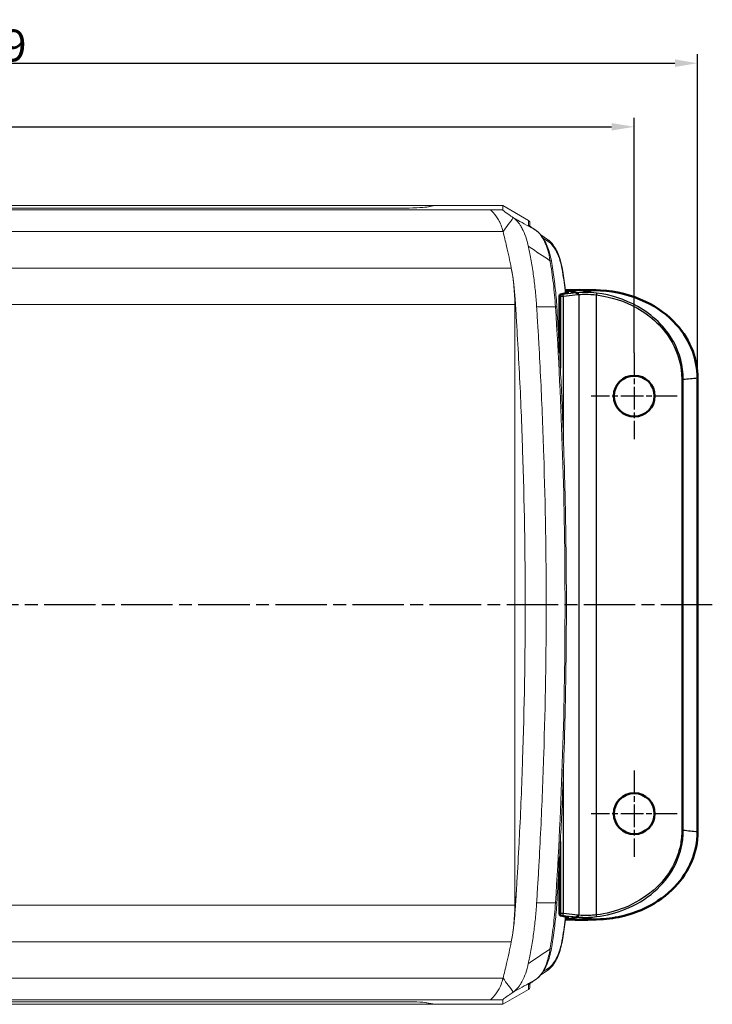
# Model space of a CAD drawing. Units: millimetres. Extents: x 1 to 593, y 1 to 419.
# Drawn here: x 184 to 260, y 205 to 314 of the extents above; entities that cross this region are included whole.
import ezdxf

# ---------------------------------------------------------------- set-up
doc = ezdxf.new("R2010")
doc.units = ezdxf.units.MM
doc.linetypes.add('CHAIN', pattern=[0.3543, 0.2362, -0.0295, 0.0591, -0.0295])
doc.linetypes.add('DASH_DOT', pattern=[0.37, 0.24, -0.06, 0.01, -0.06])
for name, color, linetype, lineweight in [('Bemaßung (ISO)', 1, 'Continuous', 25), ('Mittelpunktmarkierung (ISO)', 1, 'DASH_DOT', 25), ('Sichtbar (ISO)', 7, 'Continuous', 50), ('Sichtbar schmal (ISO)', 1, 'Continuous', 25)]:
    doc.layers.add(name, color=color, linetype=linetype, lineweight=lineweight)
doc.styles.add('3_5', font='isocpeur.ttf', dxfattribs={"width": 1.1})
doc.dimstyles.new('18-Bopla 3_5', dxfattribs={"dimtxt": 3.5, "dimasz": 2.5, "dimexe": 1, "dimexo": 0, "dimgap": 0.2, "dimtad": 1, "dimdec": 6, "dimrnd": 1e-08, "dimtxsty": '3_5', "dimcen": 0.09, "dimdle": 7, "dimclrd": 1, "dimclre": 1, "dimclrt": 5, "dimadec": 6, "dimazin": 2, "dimtfac": 0.714286, "dimtdec": 3, "dimtmove": 0, "dimatfit": 3, "dimfxl": 1, "dimtolj": 1, "dimlwd": 25, "dimlwe": 25, "dimarcsym": 0})

# ---------------------------------------------------------------- blocks, each defined once
blk = doc.blocks.new('*D8')
at = {"layer": 'Bemaßung (ISO)', "color": 1, "linetype": 'Continuous', "lineweight": 25}
for p, q in [((96.35, 274.49), (96.35, 310.15)), ((98.85, 309.15), (255.8, 309.15)), ((258.3, 274.49), (258.3, 310.15))]:
    blk.add_line(p, q, dxfattribs=at)
at = {"layer": 'Bemaßung (ISO)', "color": 1, "linetype": 'Continuous'}
for points in [[(98.85, 309.57), (98.85, 308.73), (96.35, 309.15)], [(255.8, 309.57), (255.8, 308.73), (258.3, 309.15)]]:
    blk.add_solid(points, dxfattribs=at)
at = {"layer": 'Defpoints', "color": 0, "linetype": 'Continuous'}
for p in [(258.3, 309.15), (96.35, 274.49), (258.3, 274.49)]:
    blk.add_point(p, dxfattribs=at)
at = {"layer": 'Bemaßung (ISO)', "color": 5, "linetype": 'Continuous', "lineweight": 25, "insert": (172.41, 309.35), "char_height": 3.5, "attachment_point": 7, "style": '3_5'}
blk.add_mtext('\\A1;161,9', dxfattribs=at)
blk = doc.blocks.new('*D9')
at = {"layer": 'Bemaßung (ISO)', "color": 1, "linetype": 'Continuous', "lineweight": 25}
for p, q in [((103.32, 277.23), (103.32, 303.14)), ((251.32, 277.23), (251.32, 303.14)), ((105.82, 302.14), (248.82, 302.14))]:
    blk.add_line(p, q, dxfattribs=at)
at = {"layer": 'Bemaßung (ISO)', "color": 1, "linetype": 'Continuous'}
for points in [[(105.82, 302.56), (105.82, 301.73), (103.32, 302.14)], [(248.82, 302.56), (248.82, 301.73), (251.32, 302.14)]]:
    blk.add_solid(points, dxfattribs=at)
at = {"layer": 'Defpoints', "color": 0, "linetype": 'Continuous'}
for p in [(251.32, 302.14), (103.32, 277.23), (251.32, 277.23)]:
    blk.add_point(p, dxfattribs=at)
at = {"layer": 'Bemaßung (ISO)', "color": 5, "linetype": 'Continuous', "lineweight": 25, "insert": (173.86, 302.34), "char_height": 3.5, "attachment_point": 7, "style": '3_5'}
blk.add_mtext('\\A1;148', dxfattribs=at)

msp = doc.modelspace()

# ---------------------------------------------------------------- linework, layer by layer
at = {"layer": 'Mittelpunktmarkierung (ISO)', "linetype": 'CHAIN', "ltscale": 10.556371}
for p, q in [((251.3231463, 277.2276315), (251.3231463, 267.7276315)), ((256.0731463, 272.4776315), (246.5731463, 272.4776315)), ((251.3231463, 231.2276315), (251.3231463, 221.7276315)), ((256.0731463, 226.4776315), (246.5731463, 226.4776315))]:
    msp.add_line(p, q, dxfattribs=at)
at = {"layer": 'Mittelpunktmarkierung (ISO)', "linetype": 'CHAIN', "ltscale": 23.990969}
msp.add_line((259.930642, 249.4776315), (94.6410333, 249.4776315), dxfattribs=at)
at = {"layer": 'Sichtbar (ISO)', "color": 11, "linetype": 'Continuous', "lineweight": 18}
for p, q in [((125.3731463, 293.4776315), (229.2731463, 293.4776315)), ((225.5474448, 293.1893887), (129.0988478, 293.1893887)), ((129.1488478, 293.1893887), (225.4974448, 293.1893887)), ((228.3952223, 293.3059196), (229.2731463, 293.4776315)), ((229.3231463, 293.4776315), (228.4452223, 293.3059196)), ((229.2731463, 293.4776315), (229.3231463, 293.4776315)), ((229.2731463, 293.4776315), (229.2731463, 293.4678521)), ((229.3231463, 293.4776315), (236.8388674, 293.4776315)), ((236.8272385, 292.9893108), (236.8388674, 293.4776315)), ((239.6731463, 291.8389523), (236.8388674, 293.4776315)), ((236.8388674, 293.4776315), (236.8394914, 293.4776315)), ((236.8394914, 293.4776315), (239.6731463, 291.8394367)), ((239.8231463, 291.5792823), (239.8231463, 291.5787783)), ((239.8231463, 291.1874348), (239.8231463, 291.5787783)), ((240.1322794, 290.9695581), (240.5110034, 290.7157422)), ((241.7690024, 289.7386485), (241.0323481, 290.2304713)), ((237.8231463, 286.2792401), (237.8231463, 286.276278)), ((238.1488305, 282.5607796), (238.1488305, 216.3944833)), ((238.2426244, 282.3355015), (238.2442031, 282.3403367)), ((241.0323477, 208.7247914), (241.7690024, 209.2166145)), ((239.8231463, 207.3764847), (239.8231463, 207.7678179)), ((239.8231463, 207.3764847), (239.8231463, 207.3759807)), ((240.5110034, 208.2395208), (240.1322794, 207.9857048)), ((236.8388674, 205.4776315), (239.6731463, 207.1163106)), ((239.6731463, 207.1158263), (236.8394914, 205.4776315)), ((125.3731463, 205.4776315), (229.2731463, 205.4776315)), ((129.0988478, 205.7658743), (225.5474448, 205.7658743)), ((225.4974448, 205.7658743), (129.1488478, 205.7658743)), ((229.2731463, 205.4776315), (228.3952223, 205.6493433)), ((228.4452223, 205.6493433), (229.3231463, 205.4776315)), ((229.2731463, 205.4874109), (229.2731463, 205.4776315)), ((229.2731463, 205.4776315), (229.3231463, 205.4776315)), ((229.3231463, 205.4776315), (236.8388674, 205.4776315)), ((236.8388674, 205.4776315), (236.8272385, 205.9659521)), ((236.8388674, 205.4776315), (236.8394914, 205.4776315))]:
    msp.add_line(p, q, dxfattribs=at)
at = {"layer": 'Sichtbar (ISO)'}
for p, q in [((243.087173, 277.2951188), (243.087173, 283.4856713)), ((243.1760544, 283.6848271), (244.1228078, 283.8737656)), ((243.8761611, 284.1394311), (243.7308189, 284.1356043)), ((244.1228078, 283.8737656), (243.7581605, 283.8846907)), ((258.2966653, 224.4698202), (258.2966653, 274.4854428)), ((243.087173, 215.4695917), (243.087173, 221.6601441)), ((244.1228078, 215.0814974), (243.1760544, 215.2704358)), ((243.7308189, 214.8196586), (243.8761611, 214.8158318)), ((244.1228078, 215.0814974), (243.7581605, 215.0705722))]:
    msp.add_line(p, q, dxfattribs=at)
for centre in [(251.3231463, 272.4776315), (251.3231463, 226.4776315)]:
    msp.add_circle(centre, 2.25, dxfattribs=at)
at = {"layer": 'Sichtbar (ISO)', "color": 11, "linetype": 'Continuous', "lineweight": 18}
for centre, major_axis, ratio, start_param, end_param in [((225.4974448, 293.346612), (-3, 0), 0.0524077793, 1.5707963268, 2.8797932658), ((225.5474448, 293.346612), (3, 0), 0.0524077793, 4.7123889804, 6.0213859194), ((239.5231463, 291.5792823), (0, 0.3004005), 0.9986669358, 4.7123889804, 5.7595866437), ((239.5231463, 291.5787783), (0, 0.3004231), 0.9985916167, 4.7123889804, 5.7595866437), ((210.4360176, 270.4776315), (0, 50), 0.5773502692, 5.0913980011, 5.1266865037), ((233.822994, 287.2274792), (2.8286425, 2.8286425), 0.9999238505, 6.0896516114, 6.0899260128), ((210.4360176, 270.4776315), (0, 50), 0.5773502692, 5.0404541378, 5.0913980011), ((230.9323086, 282.5607796), (0, 12.4993827), 0.5773502692, 4.7123889804, 5.0404541378), ((68.9852017, 249.4776315), (0, -295), 0.5773502692, 1.4570680699, 1.4639263182), ((230.9323086, 216.3944833), (0, -12.4993827), 0.5773502692, 1.2427311694, 1.5707963268), ((229.5655743, 217.2002122), (0, -15), 0.5773502692, 1.4145610056, 1.4552629785), ((229.5655743, 217.2002122), (0, -15), 0.5773502692, 1.2427311694, 1.2919881764), ((210.4360176, 228.4776315), (0, 50), 0.5773502692, 4.3333799597, 4.3843238229), ((210.4360176, 228.4776315), (0, 50), 0.5773502692, 4.298091457, 4.3333799597), ((233.822994, 211.7277838), (2.8286425, -2.8286425), 0.9999238505, 0.1932592944, 0.1935337267), ((236.4435964, 208.7593202), (-2.2719946, 1.5302304), 0.1072345734, 1.9606642879, 1.9609614301), ((236.3230702, 209.4831209), (0.328977, -1.9756176), 0.9985916141, 0.3515298888, 0.3520653205), ((239.5231463, 207.3764847), (0, -0.3004231), 0.9985916167, 0.5235986635, 1.5707963268), ((239.5231463, 207.3759807), (0, -0.3004005), 0.9986669358, 0.5235986635, 1.5707963268), ((225.4974448, 205.6086509), (3, 0), 0.0524077793, 0.2617993878, 1.5707963268), ((225.5474448, 205.6086509), (-3, 0), 0.0524077793, 3.4033920414, 4.7123889804)]:
    msp.add_ellipse(centre, major_axis=major_axis, ratio=ratio, start_param=start_param, end_param=end_param, dxfattribs=at)
at = {"layer": 'Sichtbar (ISO)'}
for centre, major_axis, start_param, end_param in [((243.1856614, 283.485717), (0.0000297, 0.2000687), 0.0980013926, 1.5710980417), ((243.1856614, 215.4695459), (0.0000297, -0.2000687), 4.7120872655, 6.1851839145)]:
    msp.add_ellipse(centre, major_axis=major_axis, ratio=0.4922732976, start_param=start_param, end_param=end_param, dxfattribs=at)
at = {"layer": 'Sichtbar (ISO)', "color": 11, "linetype": 'Continuous', "lineweight": 18}
for points, knots in [([(236.3436769, 291.8852429), (236.1528497, 292.2014215), (235.953415, 292.478087), (235.6331765, 292.855802), (235.5095134, 292.9649624), (235.4345731, 292.9893108)], [0.32630245748, 0.32630245748, 0.32630245748, 0.32630245748, 0.47322976776, 0.47322976776, 0.61282095563, 0.61282095563, 0.61282095563, 0.61282095563]), ([(237.9919885, 292.1346893), (237.9495202, 292.1631144), (237.8010103, 292.2627031), (237.6850379, 292.3404203), (237.6603649, 292.356936), (237.5227968, 292.4491407), (237.2398571, 292.6392242), (236.9504956, 292.8620749), (236.9033953, 292.9038848), (236.8515713, 292.9546528), (236.8276533, 292.9787409), (236.8272385, 292.9893108)], [0.000001, 0.000001, 0.000001, 0.000001, 0.02669641119, 0.02669641119, 0.04072341236, 0.04072341236, 0.10541789677, 0.10541789677, 0.13462397887, 0.13462397887, 0.16256476429, 0.16256476429, 0.16256476429, 0.16256476429]), ([(236.86132, 290.6049806), (236.8019807, 290.848023), (236.7244838, 291.0777866), (236.5376874, 291.5397923), (236.4358276, 291.7322181), (236.3436769, 291.8852429)], [0.000001, 0.000001, 0.000001, 0.000001, 0.08161734419, 0.08161734419, 0.17824896618, 0.17824896618, 0.17824896618, 0.17824896618]), ([(237.9919885, 292.1346893), (238.0720715, 292.0813255), (238.1680122, 292.0087151), (238.3833378, 291.7995235), (238.4798908, 291.6902275), (238.632989, 291.4904068), (238.6935558, 291.4038315), (238.8328961, 291.1873293), (238.9100083, 291.0534771), (239.1220732, 290.6440199), (239.2468283, 290.3483934), (239.4706042, 289.7013028), (239.5692028, 289.3497562), (239.6461171, 288.9842571)], [-0.48198476593, -0.48198476593, -0.48198476593, -0.48198476593, -0.40434215447, -0.40434215447, -0.33965288346, -0.33965288346, -0.29510643091, -0.29510643091, -0.23426025687, -0.23426025687, -0.11933984048, -0.11933984048, 0, 0, 0, 0]), ([(239.7609182, 291.2391974), (239.7608727, 291.2393104), (239.764382, 291.2356855), (239.7816986, 291.2203431), (239.8025484, 291.2031872), (239.857732, 291.1609158), (239.8922494, 291.1355347), (239.9734079, 291.077827), (240.0200825, 291.0454635), (240.091572, 290.9969246), (240.1115579, 290.9834454), (240.1322794, 290.9695581)], [0.20994584416, 0.20994584416, 0.20994584416, 0.20994584416, 0.26254640933, 0.26254640933, 0.36726616445, 0.36726616445, 0.47198591957, 0.47198591957, 0.57670567469, 0.57670567469, 0.61523458362, 0.61523458362, 0.61523458362, 0.61523458362]), ([(242.189038, 287.3467971), (242.1366254, 287.6442603), (242.0716743, 287.9334907), (241.9178496, 288.4881555), (241.8289866, 288.7535868), (241.6282328, 289.2532016), (241.5163553, 289.4874152), (241.2698145, 289.9166806), (241.1352136, 290.1117533), (240.8419736, 290.4534573), (240.6831812, 290.6003508), (240.5110034, 290.7157422)], [0, 0, 0, 0, 0.091758663, 0.091758663, 0.18351732599, 0.18351732599, 0.27527598898, 0.27527598898, 0.36703465197, 0.36703465197, 0.45879331497, 0.45879331497, 0.45879331497, 0.45879331497]), ([(241.7690024, 289.7386485), (241.9463963, 289.6202125), (242.1093179, 289.4678994), (242.4088997, 289.1121734), (242.545733, 288.9084466), (242.7948491, 288.4597936), (242.9070778, 288.2148288), (243.1066453, 287.6925911), (243.1939678, 287.4152868), (243.3427851, 286.8367593), (243.4042683, 286.5355482), (243.4522576, 286.2265031)], [0, 0, 0, 0, 0.09419477091, 0.09419477091, 0.18838954182, 0.18838954182, 0.28258431273, 0.28258431273, 0.37677908365, 0.37677908365, 0.47097385456, 0.47097385456, 0.47097385456, 0.47097385456]), ([(239.6461171, 288.9842571), (239.65564, 288.9390041), (239.6651709, 288.8937113), (239.7207411, 288.6289973), (239.7668507, 288.4055574), (239.864666, 287.9064657), (239.9150929, 287.6345243), (240.0589067, 286.8133519), (240.1451287, 286.2592074), (240.2982219, 285.1445804), (240.3647845, 284.5846282), (240.4497186, 283.7383389), (240.4755298, 283.4553143), (240.5223489, 282.886948), (240.5434585, 282.6023385), (240.5614858, 282.3174167)], [-0.69299168235, -0.69299168235, -0.69299168235, -0.69299168235, -0.67780954909, -0.67780954909, -0.60438405565, -0.60438405565, -0.51766525711, -0.51766525711, -0.34418554006, -0.34418554006, -0.17217525961, -0.17217525961, -0.08618003, -0.08618003, -0.000001, -0.000001, -0.000001, -0.000001]), ([(238.1680942, 283.4841982), (238.1513541, 283.7481423), (238.1285975, 284.0136138), (238.0761919, 284.5364915), (238.0462065, 284.7969771), (237.9446608, 285.5802094), (237.8624517, 286.0939723), (237.7639557, 286.5882305)], [-0.31606338672, -0.31606338672, -0.31606338672, -0.31606338672, -0.23757356631, -0.23757356631, -0.15939479618, -0.15939479618, -0.000001, -0.000001, -0.000001, -0.000001]), ([(242.7905525, 282.2984214), (242.768474, 282.6421495), (242.7427096, 282.9849432), (242.6838903, 283.6680429), (242.6508354, 284.0083488), (242.5775378, 284.6858785), (242.537295, 285.0231022), (242.4497435, 285.6938972), (242.4024348, 286.0274685), (242.3008916, 286.6904124), (242.2466571, 287.019785), (242.189038, 287.3467971)], [0, 0, 0, 0, 0.10331080607, 0.10331080607, 0.20662161213, 0.20662161213, 0.3099324182, 0.3099324182, 0.41324322427, 0.41324322427, 0.51655403033, 0.51655403033, 0.51655403033, 0.51655403033]), ([(243.4522576, 286.2265031), (243.5050496, 285.8865292), (243.554442, 285.5444632), (243.6462934, 284.8566624), (243.6887524, 284.5109277), (243.7411511, 284.0435084), (243.7541948, 283.9232032), (243.7668147, 283.8027219)], [0, 0, 0, 0, 0.10613359987, 0.10613359987, 0.21226719974, 0.21226719974, 0.24897462254, 0.24897462254, 0.24897462254, 0.24897462254]), ([(239.3035311, 249.4776315), (239.3035311, 255.1631608), (239.2086353, 260.8458911), (238.9243735, 269.3548488), (238.8060129, 272.1874354), (238.5931029, 276.4312727), (238.5161578, 277.8450041), (238.3914496, 279.9750443), (238.3484746, 280.6767898), (238.2843032, 281.7095804), (238.2625358, 282.0604982), (238.2095977, 282.8694332), (238.1863737, 283.1959828), (238.1680942, 283.4841982)], [-2.2363087531, -2.2363087531, -2.2363087531, -2.2363087531, -1.1290370494, -1.1290370494, -0.5754699451, -0.5754699451, -0.2983828766, -0.2983828766, -0.1565861018, -0.1565861018, -0.0872182264, -0.0872182264, -0.000001, -0.000001, -0.000001, -0.000001]), ([(240.5614858, 282.3174167), (240.6000058, 281.7086092), (240.6430911, 281.0558134), (240.7317578, 279.5818649), (240.7696236, 278.9123187), (240.882562, 276.8851863), (240.9543212, 275.5205257), (241.1522736, 271.4052212), (241.2618734, 268.6697114), (241.5250756, 260.4532727), (241.6129321, 254.9666813), (241.6129321, 243.9885816), (241.5250756, 238.5019903), (241.2618734, 230.2855516), (241.1522736, 227.5500417), (240.9543212, 223.4347372), (240.882562, 222.0700766), (240.7696236, 220.0429443), (240.7317578, 219.3733981), (240.6430911, 217.8994491), (240.6000057, 217.2466535), (240.5614858, 216.6378463)], [-4.9482284721, -4.9482284721, -4.9482284721, -4.9482284721, -4.7640855106, -4.7640855106, -4.6078556842, -4.6078556842, -4.2996415978, -4.2996415978, -3.691176145, -3.691176145, -2.4741147919, -2.4741147919, -1.2570534387, -1.2570534387, -0.6485879861, -0.6485879861, -0.340373888, -0.340373888, -0.1841440562, -0.1841440562, -0.0000010001, -0.0000010001, -0.0000010001, -0.0000010001]), ([(242.7905525, 216.6568415), (242.9303303, 218.8329665), (243.0562629, 221.0126671), (243.2802928, 225.3777934), (243.3783901, 227.5632191), (243.5466369, 231.9383667), (243.6167865, 234.1280885), (243.7290578, 238.5103975), (243.7711796, 240.7029845), (243.8273472, 245.0895915), (243.8413931, 247.2836115), (243.8413931, 251.6716515), (243.8273472, 253.8656714), (243.7711796, 258.2522785), (243.7290578, 260.4448655), (243.6167865, 264.8271744), (243.5466369, 267.0168963), (243.3783901, 271.3920438), (243.2802928, 273.5774695), (243.0562629, 277.9425958), (242.9303303, 280.1222964), (242.7905525, 282.2984214)], [0, 0, 0, 0, 0.6578136042, 0.6578136042, 1.3156272084, 1.3156272084, 1.9734408127, 1.9734408127, 2.6312544169, 2.6312544169, 3.2890680211, 3.2890680211, 3.9468816253, 3.9468816253, 4.6046952295, 4.6046952295, 5.2625088337, 5.2625088337, 5.920322438, 5.920322438, 6.5781360422, 6.5781360422, 6.5781360422, 6.5781360422]), ([(238.6282865, 223.2350838), (238.6403932, 223.4698735), (238.6523396, 223.7047287), (238.8060129, 226.7678275), (238.9243735, 229.6004141), (239.2086353, 238.1093718), (239.3035311, 243.7921021), (239.3035311, 249.4776315)], [-3.9431265244, -3.9431265244, -3.9431265244, -3.9431265244, -3.8971475809, -3.8971475809, -3.3435804632, -3.3435804632, -2.2363087531, -2.2363087531, -2.2363087531, -2.2363087531]), ([(238.6282865, 223.2350838), (238.5549104, 221.8120803), (238.4751517, 220.3807464), (238.3841402, 218.8671564), (238.3799262, 218.797268), (238.3753417, 218.7215303)], [-1.27703162669, -1.27703162669, -1.27703162669, -1.27703162669, -0.79926232612, -0.79926232612, -0.77844447516, -0.77844447516, -0.77844447516, -0.77844447516]), ([(238.2032592, 216.0000719), (238.2140372, 216.1592561), (238.2259365, 216.3354997), (238.2625358, 216.8947648), (238.2843032, 217.2456826), (238.3141834, 217.7265829), (238.3230104, 217.8685514), (238.331828, 218.0109572)], [-4.42428794977, -4.42428794977, -4.42428794977, -4.42428794977, -4.38539921681, -4.38539921681, -4.31603141251, -4.31603141251, -4.28707429283, -4.28707429283, -4.28707429283, -4.28707429283]), ([(240.5614858, 216.6378463), (240.5434585, 216.3529245), (240.5223489, 216.068315), (240.4755298, 215.4999487), (240.4497186, 215.216924), (240.3647845, 214.3706347), (240.2982219, 213.8106826), (240.1451287, 212.6960555), (240.0589067, 212.141911), (239.9150929, 211.3207386), (239.864666, 211.0487972), (239.7668506, 210.5497051), (239.720741, 210.326265), (239.6651707, 210.0615511), (239.6556399, 210.0162586), (239.6461171, 209.9710059)], [-0.67443561541, -0.67443561541, -0.67443561541, -0.67443561541, -0.59056419027, -0.59056419027, -0.50687164497, -0.50687164497, -0.33946726236, -0.33946726236, -0.17063278479, -0.17063278479, -0.08623604686, -0.08623604686, -0.01477654886, -0.01477654886, -0.000001, -0.000001, -0.000001, -0.000001]), ([(242.189038, 211.6084659), (242.2466571, 211.9354779), (242.3008916, 212.2648506), (242.4024348, 212.9277944), (242.4497435, 213.2613657), (242.537295, 213.9321607), (242.5775378, 214.2693845), (242.6508354, 214.9469141), (242.6838903, 215.2872201), (242.7427096, 215.9703198), (242.768474, 216.3131135), (242.7905525, 216.6568415)], [0, 0, 0, 0, 0.10331080607, 0.10331080607, 0.20662161213, 0.20662161213, 0.3099324182, 0.3099324182, 0.41324322426, 0.41324322426, 0.51655403033, 0.51655403033, 0.51655403033, 0.51655403033]), ([(238.120347, 214.8662048), (238.0971835, 214.6067303), (238.0730168, 214.3821297), (238.0119988, 213.8606036), (237.9583243, 213.4743803), (237.8914051, 213.0720619)], [-0.52460153846, -0.52460153846, -0.52460153846, -0.52460153846, -0.46657179841, -0.46657179841, -0.34942874072, -0.34942874072, -0.34942874072, -0.34942874072]), ([(243.7668147, 215.152541), (243.7541948, 215.0320598), (243.7411511, 214.9117545), (243.6887524, 214.4443353), (243.6462934, 214.0986006), (243.554442, 213.4107998), (243.5050496, 213.0687337), (243.4522576, 212.7287598)], [0.28169337681, 0.28169337681, 0.28169337681, 0.28169337681, 0.31840079961, 0.31840079961, 0.42453439948, 0.42453439948, 0.53066799935, 0.53066799935, 0.53066799935, 0.53066799935]), ([(243.4522576, 212.7287598), (243.4042684, 212.4197153), (243.342784, 212.1184993), (243.1939681, 211.5399773), (243.1066484, 211.2626811), (242.9070823, 210.7404446), (242.7948516, 210.4954746), (242.5457363, 210.0468216), (242.4089162, 209.8431123), (242.1093352, 209.4873809), (241.9463961, 209.3350503), (241.7690024, 209.2166145)], [0, 0, 0, 0, 0.09419461662, 0.09419461662, 0.18838923323, 0.18838923323, 0.28258384984, 0.28258384984, 0.37677846645, 0.37677846645, 0.47097308307, 0.47097308307, 0.47097308307, 0.47097308307]), ([(240.5110034, 208.2395208), (240.6831813, 208.3549122), (240.8419284, 208.5017603), (241.1351748, 208.8434572), (241.2698064, 209.0385702), (241.5163459, 209.4678296), (241.6282177, 209.702027), (241.8289807, 210.2016583), (241.917853, 210.4671177), (242.07168, 211.0217949), (242.1366254, 211.3110026), (242.189038, 211.6084659)], [0, 0, 0, 0, 0.09175868696, 0.09175868696, 0.18351737392, 0.18351737392, 0.27527606089, 0.27527606089, 0.36703474785, 0.36703474785, 0.45879343481, 0.45879343481, 0.45879343481, 0.45879343481]), ([(239.6461171, 209.9710059), (239.5692579, 209.6057683), (239.4707434, 209.2544629), (239.2471711, 208.6077647), (239.122536, 208.3122913), (238.9105707, 207.9027901), (238.8334178, 207.7688002), (238.6939994, 207.55208), (238.6333973, 207.4654191), (238.4802051, 207.2654023), (238.3835931, 207.1560074), (238.1681092, 206.9466182), (238.0721054, 206.87396), (237.9919885, 206.8205736)], [-0.30549551145, -0.30549551145, -0.30549551145, -0.30549551145, -0.22991348823, -0.22991348823, -0.15712789082, -0.15712789082, -0.11853636217, -0.11853636217, -0.09028328585, -0.09028328585, -0.04925398347, -0.04925398347, 0, 0, 0, 0]), ([(236.3436769, 207.0700201), (236.4359428, 207.223236), (236.5377605, 207.415658), (236.7244848, 207.8774761), (236.8019807, 208.1072399), (236.86132, 208.3502823)], [0.000001, 0.000001, 0.000001, 0.000001, 0.07202659609, 0.07202659609, 0.13290574154, 0.13290574154, 0.13290574154, 0.13290574154]), ([(240.1322794, 207.9857048), (240.0759593, 207.9479598), (240.0250681, 207.9132236), (239.935074, 207.8504531), (239.8959513, 207.8223983), (239.8307969, 207.7740746), (239.8046719, 207.7536863), (239.7708782, 207.7257011), (239.7607502, 207.7157116), (239.7609178, 207.7160814)], [-0.61523458362, -0.61523458362, -0.61523458362, -0.61523458362, -0.5105148285, -0.5105148285, -0.40579507338, -0.40579507338, -0.30107531826, -0.30107531826, -0.20994584208, -0.20994584208, -0.20994584208, -0.20994584208]), ([(235.4345731, 205.9659521), (235.5095134, 205.9903005), (235.6331765, 206.099461), (235.953415, 206.4771759), (236.1528497, 206.7538414), (236.3436769, 207.0700201)], [1.87294443536, 1.87294443536, 1.87294443536, 1.87294443536, 2.01253562323, 2.01253562323, 2.15946293351, 2.15946293351, 2.15946293351, 2.15946293351]), ([(236.8272385, 205.9659521), (236.827626, 205.9758287), (236.8475796, 205.9969702), (236.8914625, 206.0398386), (236.9296577, 206.0760174), (237.1706944, 206.2643736), (237.3874832, 206.4145936), (237.6121809, 206.5660889), (237.6712574, 206.6056255), (237.8221609, 206.7067571), (237.8882326, 206.7510385), (237.9100004, 206.7656269), (237.9701795, 206.8059763), (237.9919885, 206.8205736)], [0.000001, 0.000001, 0.000001, 0.000001, 0.05458542629, 0.05458542629, 0.10049787235, 0.10049787235, 0.17965209977, 0.17965209977, 0.19773775765, 0.19773775765, 0.19846806594, 0.19846806594, 0.19873683399, 0.19873683399, 0.19873683399, 0.19873683399])]:
    msp.add_open_spline(points, degree=3, knots=knots, dxfattribs=at)
for points in [[(237.9919885, 292.1346893), (237.6141639, 291.6268868), (237.2384201, 291.1144025), (236.86132, 290.6049806)], [(238.331828, 218.0109572), (238.3464109, 218.2464737), (238.3609254, 218.483189), (238.3753487, 218.7215291)], [(238.2032592, 216.0000719), (238.1916216, 215.8191211), (238.1800785, 215.6416192), (238.1680942, 215.4710647)], [(238.120347, 214.8662048), (238.1389936, 215.0672202), (238.1553159, 215.2695874), (238.1680942, 215.4710647)], [(237.7639557, 212.3670325), (237.8099892, 212.5980313), (237.8522019, 212.8333284), (237.8914051, 213.0720619)], [(236.86132, 208.3502823), (237.238274, 207.8406965), (237.6141865, 207.3283917), (237.9919885, 206.8205736)]]:
    msp.add_open_spline(points, degree=3, dxfattribs=at)
at = {"layer": 'Sichtbar (ISO)'}
for points in [[(247.6048158, 284.1094593), (246.3628877, 284.1736518), (245.1186443, 284.1836016), (243.8761611, 284.1394311)], [(244.9455592, 283.8679185), (244.9579418, 283.8647579), (244.9656871, 283.8611964), (244.9703106, 283.8575591)], [(243.8761611, 214.8158318), (245.119134, 214.771644), (246.3633807, 214.7816366), (247.6048158, 214.8458036)], [(244.9703106, 215.0977039), (244.9655304, 215.0939432), (244.9576205, 215.090423), (244.9455592, 215.0873444)]]:
    msp.add_open_spline(points, degree=3, dxfattribs=at)
for points, knots in [([(244.1731463, 284.0642924), (244.182636, 284.0618886), (244.1921247, 284.0594847), (244.4502924, 283.9940716), (244.6983383, 283.9310206), (244.9455592, 283.8679185)], [-0.00863727579, -0.00863727579, -0.00863727579, -0.00863727579, 0, 0, 0.22638647185, 0.22638647185, 0.22638647185, 0.22638647185]), ([(244.9716777, 283.8572346), (244.971414, 283.8572652), (244.9711924, 283.8572978), (244.9706162, 283.8574051), (244.970408, 283.8574824), (244.9703106, 283.8575591)], [-0.5648499733876, -0.5648499733876, -0.5648499733876, -0.5648499733876, -0.5643948837384, -0.5643948837384, -0.5634282164349, -0.5634282164349, -0.5634282164349, -0.5634282164349]), ([(245.1012488, 283.6582708), (245.101224, 283.6587325), (245.1011982, 283.6591941), (245.0997958, 283.6833219), (245.0957196, 283.7067713), (245.0825478, 283.7510402), (245.0735565, 283.7715089), (245.050533, 283.8089394), (245.0363142, 283.8250058), (245.0051356, 283.8482882), (244.9884741, 283.8552819), (244.9716777, 283.8572346)], [-0.029998771911, -0.029998771911, -0.029998771911, -0.029998771911, -0.02985993128, -0.02985993128, -0.02274254599, -0.02274254599, -0.015625075441, -0.015625075441, -0.007812363421, -0.007812363421, 0, 0, 0, 0]), ([(258.2966653, 274.4854428), (258.2966653, 275.4876292), (258.1175337, 276.4747976), (257.3687937, 278.4977947), (256.7568455, 279.484519), (255.0314749, 281.4080046), (253.8574002, 282.2543727), (251.0203593, 283.6129504), (249.3211, 284.0207484), (247.6048158, 284.1094593)], [-1.5977374433, -1.5977374433, -1.5977374433, -1.5977374433, -1.294983393, -1.294983393, -0.9461926598, -0.9461926598, -0.5155725942, -0.5155725942, 0, 0, 0, 0]), ([(247.6048158, 214.8458036), (248.4848545, 214.8912908), (249.3606976, 215.0206872), (251.0594494, 215.4494992), (251.8825644, 215.7469526), (253.8409248, 216.7067876), (254.9178547, 217.4747512), (256.5984198, 219.2557339), (257.2311567, 220.2114964), (258.0802114, 222.2862307), (258.2966653, 223.3680902), (258.2966653, 224.4698202)], [-1.5873465245, -1.5873465245, -1.5873465245, -1.5873465245, -1.3241689, -1.3241689, -1.0639462362, -1.0639462362, -0.672343016, -0.672343016, -0.3305189981, -0.3305189981, 0, 0, 0, 0]), ([(244.9455592, 215.0873444), (244.6983389, 215.0242424), (244.4502928, 214.9611914), (244.1921247, 214.8957783), (244.182636, 214.8933744), (244.1731463, 214.8909705)], [0.41032008087, 0.41032008087, 0.41032008087, 0.41032008087, 0.63671940394, 0.63671940394, 0.64535713591, 0.64535713591, 0.64535713591, 0.64535713591]), ([(244.9703106, 215.0977039), (244.9703313, 215.0977202), (244.9703572, 215.0977366), (244.9705369, 215.0978296), (244.9708094, 215.0979061), (244.9714065, 215.0979949), (244.9715361, 215.0980119), (244.9716777, 215.0980284)], [-0.655856508187, -0.655856508187, -0.655856508187, -0.655856508187, -0.6556876589911, -0.6556876589911, -0.654895111832, -0.654895111832, -0.6546992028492, -0.6546992028492, -0.6546992028492, -0.6546992028492]), ([(245.1012488, 215.2969921), (245.101224, 215.2965305), (245.1011982, 215.2960688), (245.0997958, 215.271941), (245.0957196, 215.2484916), (245.0825478, 215.2042227), (245.0735565, 215.1837541), (245.050533, 215.1463235), (245.0363142, 215.1302571), (245.0051356, 215.1069748), (244.9884741, 215.0999811), (244.9716777, 215.0980284)], [-0.000138841088, -0.000138841088, -0.000138841088, -0.000138841088, 0, 0, 0.007117408697, 0.007117408697, 0.014234902653, 0.014234902653, 0.022047640367, 0.022047640367, 0.02986002948, 0.02986002948, 0.02986002948, 0.02986002948])]:
    msp.add_open_spline(points, degree=3, knots=knots, dxfattribs=at)
at = {"layer": 'Sichtbar schmal (ISO)', "color": 11, "linetype": 'Continuous', "lineweight": 18}
for p, q in [((119.2117195, 292.9893108), (235.4345731, 292.9893108)), ((228.3952223, 293.2971661), (228.3952223, 293.3059196)), ((235.4345731, 292.9893108), (236.8272385, 292.9893108)), ((239.6731463, 291.8389523), (239.6731463, 291.3230697)), ((240.1152625, 290.9797904), (240.4939864, 290.7259745)), ((117.7849726, 290.6049806), (236.86132, 290.6049806)), ((241.291665, 289.8700811), (241.8622312, 289.489146)), ((237.7639557, 286.5882305), (116.8823369, 286.5882305)), ((237.7925642, 286.4404806), (237.7925642, 286.4420214)), ((237.8871946, 285.9086297), (237.8871946, 285.9116859)), ((238.1488305, 282.5607796), (116.4974621, 282.5607796)), ((240.5614858, 282.3174167), (242.6399468, 282.3174167)), ((238.2786351, 281.7997074), (238.2766192, 281.7997074)), ((238.4541567, 278.90193), (238.4531161, 278.90193)), ((116.4974621, 216.3944833), (238.1488305, 216.3944833)), ((240.5614858, 216.6378463), (242.6399468, 216.6378463)), ((116.8823369, 212.3670325), (237.7639557, 212.3670325)), ((241.8622312, 209.466117), (241.2916636, 209.0851809)), ((117.7849726, 208.3502823), (236.86132, 208.3502823)), ((239.6731463, 207.6321933), (239.6731463, 207.1163106)), ((240.4939864, 208.2292885), (240.1152625, 207.9754725)), ((235.4345731, 205.9659521), (119.2117195, 205.9659521)), ((228.3952223, 205.6493433), (228.3952223, 205.6580969)), ((236.8272385, 205.9659521), (235.4345731, 205.9659521))]:
    msp.add_line(p, q, dxfattribs=at)
at = {"layer": 'Sichtbar schmal (ISO)'}
for p, q in [((243.087173, 283.4856713), (243.1796434, 283.4828733)), ((243.2744044, 283.6818513), (243.1760544, 283.6848271)), ((243.1796434, 283.4828733), (243.1796434, 275.5376318)), ((244.9703106, 283.8575591), (243.3886832, 283.6858401)), ((243.5224797, 283.4868622), (245.1012469, 283.6582707)), ((243.5224797, 267.5777409), (243.5224797, 283.4868622)), ((245.2252716, 283.6673396), (245.2252716, 215.2879234)), ((247.1786763, 283.8218156), (247.1536344, 283.6261375)), ((247.1536344, 215.3291255), (247.1536344, 283.6261375)), ((256.7322893, 274.3272963), (256.5645552, 274.3272963)), ((256.5645552, 274.3272963), (256.5645552, 224.6279666)), ((256.7322893, 224.6279666), (256.7322893, 274.3272963)), ((243.5224797, 215.4684008), (243.5224797, 231.3775221)), ((256.7322893, 224.6279666), (256.5645552, 224.6279666)), ((243.1796434, 223.4176311), (243.1796434, 215.4723896)), ((243.1796434, 215.4723896), (243.087173, 215.4695917)), ((243.1760544, 215.2704358), (243.2744044, 215.2734117)), ((243.3886832, 215.2694229), (244.9703106, 215.0977039)), ((245.1012479, 215.2969923), (243.5224797, 215.4684008)), ((247.1786763, 215.1334474), (247.1536344, 215.3291255))]:
    msp.add_line(p, q, dxfattribs=at)
at = {"layer": 'Sichtbar schmal (ISO)', "color": 11, "linetype": 'Continuous', "lineweight": 18}
for centre, major_axis, ratio, start_param, end_param in [((239.5231463, 291.0636279), (0.3, 0), 0.9985916167, 0.5738929164, 1.0471976633), ((242.9731463, 289.4151272), (-3.2991231, 1.9114772), 0.0397977962, 0.023054339, 0.5466531146), ((239.9652625, 290.7203487), (0.167017, 0.2492094), 0.8211491812, 0, 0.0805944546), ((240.3439865, 290.4665327), (0.167017, 0.2492094), 0.8211491812, 0, 0.0805944355), ((241.6024236, 289.489146), (0.1665788, 0.2495025), 0.8214633285, 5.2140376068, 6.2831853072), ((233.79245, 287.1969351), (2.8285887, 2.8285887), 0.999942886, 6.0626995386, 6.0628508839), ((241.8935892, 287.2947394), (0.2954488, 0.0520577), 0.2878354794, 0, 1.0214906997), ((243.1558104, 286.18047), (0.2964472, 0.0460331), 0.2568554158, 5.7394252027, 6.2831853072), ((242.4911694, 282.2791913), (0.299383, 0.0192301), 0.1103470437, 0, 1.0436464294), ((242.4911694, 216.6760716), (0.299383, -0.0192301), 0.1103470437, 5.2395388778, 6.2831853072), ((243.1558104, 212.7747929), (0.2964472, -0.0460331), 0.2568554158, 0, 0.5437601045), ((241.8935892, 211.6605235), (0.2954488, -0.0520577), 0.2878354793, 5.2616946074, 6.2831853072), ((233.79245, 211.7583278), (2.8285887, -2.8285887), 0.999942886, 0.2203344232, 0.2204857881), ((241.6024236, 209.466117), (0.1665788, -0.2495025), 0.8214633285, 0, 1.0691477004), ((242.9731463, 209.5401358), (-3.2991231, -1.9114772), 0.0397977962, 5.7365321926, 6.2601309682), ((239.5231463, 207.891635), (0.3, 0), 0.9985916167, 5.2359876439, 5.7084057679), ((239.9652625, 208.2349143), (0.167017, -0.2492094), 0.8211491812, 6.2025908526, 6.2831853072), ((240.3439865, 208.4887302), (0.167017, -0.2492094), 0.8211491812, 6.2025908526, 6.2831853072)]:
    msp.add_ellipse(centre, major_axis=major_axis, ratio=ratio, start_param=start_param, end_param=end_param, dxfattribs=at)
at = {"layer": 'Sichtbar schmal (ISO)'}
for centre, major_axis, ratio, start_param, end_param in [((243.2796434, 283.4828733), (0.0060488, 0.1999085), 0.4998284274, 0.1128221562, 1.5859188053), ((243.3296434, 283.4926779), (0.3, 0.0026358), 0.0326680558, 4.1885031878, 5.4102336642), ((243.3244044, 283.6916558), (-0.0999997, -0.0026585), 0.0979431682, 1.0445937721, 2.2663242485), ((243.3939221, 283.4868622), (-0.0215874, 0.1988316), 0.640575903, 4.6429527893, 6.155856893), ((245.0967141, 283.6673396), (-0.0143484, 0.1994846), 0.6418140933, 4.6662578932, 6.1572473066), ((243.3296434, 215.4625851), (-0.3, 0.0026358), 0.0326680558, 4.0145442966, 5.236274773), ((243.2796434, 215.4723896), (0.0060488, -0.1999085), 0.4998284274, 4.6972665019, 6.170363151), ((243.3244044, 215.2636071), (0.0999997, -0.0026585), 0.0979431682, 0.8752684051, 2.0969988815), ((243.3939221, 215.4684008), (-0.0215874, -0.1988316), 0.640575903, 0.1273284142, 1.6402325179), ((245.0967141, 215.2879234), (-0.0143484, -0.1994846), 0.6418140933, 0.1259380006, 1.6169274139)]:
    msp.add_ellipse(centre, major_axis=major_axis, ratio=ratio, start_param=start_param, end_param=end_param, dxfattribs=at)
at = {"layer": 'Sichtbar schmal (ISO)', "color": 11, "linetype": 'Continuous', "lineweight": 18}
for points, knots in [([(240.4939864, 290.7259745), (240.2998003, 290.8350126), (240.1053821, 290.9442479), (239.910737, 291.0536793), (239.2746259, 291.4113074), (238.6347428, 291.7717875), (237.9919885, 292.1346893)], [1.14247128539, 1.14247128539, 1.14247128539, 1.14247128539, 1.21171763941, 1.21171763941, 1.21171763941, 1.43801864492, 1.43801864492, 1.43801864492, 1.43801864492]), ([(240.4939864, 290.7259745), (240.7041319, 290.5842032), (240.9017035, 290.3774669), (241.3668374, 289.7096341), (241.6053968, 289.1708097), (241.8891045, 288.1930655), (241.9736463, 287.8019623), (242.0350619, 287.3944485)], [-0.45879331497, -0.45879331497, -0.45879331497, -0.45879331497, -0.32960202651, -0.32960202651, -0.12289596497, -0.12289596497, 0, 0, 0, 0]), ([(239.6461171, 288.9842571), (239.6741391, 288.9656378), (239.7021521, 288.9470235), (239.7301558, 288.9284143), (240.5035835, 288.4144512), (241.2719485, 287.9030573), (242.0350619, 287.3944485)], [-1.22143299736, -1.22143299736, -1.22143299736, -1.22143299736, -1.21171763941, -1.21171763941, -1.21171763941, -0.94339169202, -0.94339169202, -0.94339169202, -0.94339169202]), ([(241.8622312, 289.489146), (241.9474947, 289.4322203), (242.0309575, 289.3643956), (242.4978297, 288.9171641), (242.827149, 288.3262218), (243.2191886, 287.1782968), (243.3363292, 286.6910798), (243.415618, 286.18047)], [0, 0, 0, 0, 0.0539333257, 0.0539333257, 0.31057365115, 0.31057365115, 0.47097385456, 0.47097385456, 0.47097385456, 0.47097385456]), ([(242.0350619, 287.3944485), (242.1798494, 286.5727195), (242.3033991, 285.7358525), (242.5056846, 284.0404699), (242.5844155, 283.1819536), (242.6399468, 282.3174167)], [-0.51655403033, -0.51655403033, -0.51655403033, -0.51655403033, -0.25827701517, -0.25827701517, 0, 0, 0, 0]), ([(242.6399468, 282.3174167), (243.3392338, 271.4305983), (243.6913931, 260.4541327), (243.6913931, 238.5011303), (243.3392338, 227.5246646), (242.6399468, 216.6378463)], [-6.5781360422, -6.5781360422, -6.5781360422, -6.5781360422, -3.2890680211, -3.2890680211, 0, 0, 0, 0]), ([(242.6399468, 216.6378463), (242.5844155, 215.7733094), (242.5056846, 214.9147931), (242.3033991, 213.2194104), (242.1798494, 212.3825434), (242.0350619, 211.5608144)], [-0.51655403033, -0.51655403033, -0.51655403033, -0.51655403033, -0.25827701516, -0.25827701516, 0, 0, 0, 0]), ([(243.415618, 212.7747929), (243.345869, 212.3256185), (243.2468475, 211.8945687), (242.9408411, 210.9244809), (242.704976, 210.4203703), (242.2531002, 209.7942407), (242.0628068, 209.6000301), (241.8622312, 209.466117)], [0, 0, 0, 0, 0.14110122615, 0.14110122615, 0.34409929195, 0.34409929195, 0.47097308307, 0.47097308307, 0.47097308307, 0.47097308307]), ([(242.0350619, 211.5608144), (241.2719485, 211.0522057), (240.5035835, 210.5408118), (239.7301558, 210.0268487), (239.7021521, 210.0082394), (239.6741391, 209.9896251), (239.6461171, 209.9710059)], [-1.30507589456, -1.30507589456, -1.30507589456, -1.30507589456, -1.03674994718, -1.03674994718, -1.03674994718, -1.02703458923, -1.02703458923, -1.02703458923, -1.02703458923]), ([(242.0350619, 211.5608144), (241.9540665, 211.0233818), (241.8328135, 210.5144515), (241.3881842, 209.2206089), (240.9766332, 208.5548984), (240.4939864, 208.2292885)], [-0.45879343481, -0.45879343481, -0.45879343481, -0.45879343481, -0.29671719591, -0.29671719591, 0, 0, 0, 0]), ([(237.9919885, 206.8205736), (238.6347428, 207.1834755), (239.2746259, 207.5439556), (239.910737, 207.9015837), (240.1053821, 208.0110151), (240.2998003, 208.1202504), (240.4939864, 208.2292885)], [0.81044894167, 0.81044894167, 0.81044894167, 0.81044894167, 1.03674994718, 1.03674994718, 1.03674994718, 1.10599630052, 1.10599630052, 1.10599630052, 1.10599630052])]:
    msp.add_open_spline(points, degree=3, knots=knots, dxfattribs=at)
for points in [[(237.1023945, 289.6270901), (237.1021098, 289.6274796), (237.1018251, 289.6278691), (237.1015403, 289.6282586)], [(243.415618, 286.18047), (243.5375253, 285.3954025), (243.6411875, 284.5989809), (243.725832, 283.7945429)], [(243.725832, 215.16072), (243.6411875, 214.356282), (243.5375253, 213.5598605), (243.415618, 212.7747929)], [(237.1019728, 209.326737), (237.102258, 209.3271264), (237.1025431, 209.3275157), (237.1028281, 209.3279052)]]:
    msp.add_open_spline(points, degree=3, dxfattribs=at)
at = {"layer": 'Sichtbar schmal (ISO)'}
for points, knots in [([(243.8761611, 284.1394311), (243.9657592, 284.1167888), (244.0552665, 284.0941465), (244.1541671, 284.0690998), (244.1636572, 284.0666962), (244.1731463, 284.0642924)], [-0.081362427074, -0.081362427074, -0.081362427074, -0.081362427074, 0, 0, 0.008636732507, 0.008636732507, 0.008636732507, 0.008636732507]), ([(247.1786763, 283.8218156), (246.7437658, 283.8781134), (246.3056695, 283.8979721), (245.6125895, 283.8954839), (245.3401646, 283.8835595), (245.0985609, 283.8664011)], [0, 0, 0, 0, 0.12963923257, 0.12963923257, 0.22374866566, 0.22374866566, 0.22374866566, 0.22374866566]), ([(245.2252716, 283.6673396), (245.4502179, 283.684598), (245.7033474, 283.6966997), (246.3462422, 283.7000237), (246.7517891, 283.680992), (247.1536344, 283.6261375)], [-0.22374866566, -0.22374866566, -0.22374866566, -0.22374866566, -0.12963923257, -0.12963923257, 0, 0, 0, 0]), ([(247.1536344, 283.6261375), (248.7132536, 283.4265454), (250.2415139, 282.9491785), (253.2137703, 281.2923662), (254.6031399, 279.995189), (256.185236, 277.1580295), (256.5645552, 275.7450367), (256.5645552, 274.3272963)], [0, 0, 0, 0, 0.4717015976, 0.4717015976, 1.0208526509, 1.0208526509, 1.4461747594, 1.4461747594, 1.4461747594, 1.4461747594]), ([(256.7322893, 274.3272963), (256.7313627, 275.7738698), (256.3456753, 277.2158454), (254.7388663, 280.1117398), (253.328507, 281.4362136), (250.3119557, 283.1287918), (248.7611291, 283.6169719), (247.1786763, 283.8218156)], [-1.4461747594, -1.4461747594, -1.4461747594, -1.4461747594, -1.0208526509, -1.0208526509, -0.4717015976, -0.4717015976, 0, 0, 0, 0]), ([(256.5645552, 224.6279666), (256.5645552, 224.090591), (256.511701, 223.5530853), (256.2392758, 222.1825879), (255.9380036, 221.3667037), (254.9869823, 219.6327563), (254.2615473, 218.7592152), (252.4799324, 217.2182117), (251.3985196, 216.5812732), (249.2563084, 215.7278527), (248.2128393, 215.4646771), (247.1536344, 215.3291255)], [0, 0, 0, 0, 0.1612126773, 0.1612126773, 0.4191529611, 0.4191529611, 0.7544753299, 0.7544753299, 1.1258142853, 1.1258142853, 1.4461672538, 1.4461672538, 1.4461672538, 1.4461672538]), ([(247.1786763, 215.1334474), (248.2533885, 215.2725656), (249.3122233, 215.5418625), (251.4861634, 216.414173), (252.5837129, 217.0648097), (254.3921867, 218.6383539), (255.128695, 219.5301372), (256.0945888, 221.2999701), (256.4007343, 222.1326429), (256.6779744, 223.5311903), (256.7319381, 224.0796622), (256.7322893, 224.6279666)], [-1.4461672538, -1.4461672538, -1.4461672538, -1.4461672538, -1.1258142853, -1.1258142853, -0.7544753299, -0.7544753299, -0.4191529611, -0.4191529611, -0.1612126773, -0.1612126773, 0, 0, 0, 0]), ([(244.1731463, 214.8909705), (244.1636572, 214.8885668), (244.1541671, 214.8861631), (244.055356, 214.8611391), (243.9658358, 214.8384935), (243.8761611, 214.8158318)], [-2.38104484599, -2.38104484599, -2.38104484599, -2.38104484599, -2.37121183163, -2.37121183163, -2.27867251466, -2.27867251466, -2.27867251466, -2.27867251466]), ([(245.0985609, 215.0888619), (245.4432968, 215.0643791), (245.8512778, 215.0503229), (246.5766569, 215.0729634), (246.8785352, 215.094595), (247.1786763, 215.1334474)], [0, 0, 0, 0, 0.1342814784, 0.1342814784, 0.22374830991, 0.22374830991, 0.22374830991, 0.22374830991]), ([(247.1536344, 215.3291255), (246.8763123, 215.2912692), (246.5970276, 215.2703424), (245.9250391, 215.2489468), (245.5462397, 215.263298), (245.2252716, 215.2879234)], [-0.22374830991, -0.22374830991, -0.22374830991, -0.22374830991, -0.1342814784, -0.1342814784, 0, 0, 0, 0])]:
    msp.add_open_spline(points, degree=3, knots=knots, dxfattribs=at)
for points in [[(247.6048158, 284.1094593), (246.7195569, 284.0414302), (245.8330319, 283.961033), (244.9455592, 283.8679185)], [(245.0985609, 283.8664011), (245.0562643, 283.8633972), (245.0139699, 283.8603417), (244.9716777, 283.8572346)], [(245.1012469, 283.6582707), (245.1425863, 283.6613429), (245.1839279, 283.6643659), (245.2252716, 283.6673396)], [(256.7322893, 274.3272963), (257.2536324, 274.3837761), (257.7750966, 274.4364837), (258.2966653, 274.4854428)], [(258.2966653, 224.4698202), (257.7750966, 224.5187792), (257.2536324, 224.5714869), (256.7322893, 224.6279666)], [(244.9455592, 215.0873444), (245.8330319, 214.99423), (246.7195569, 214.9138327), (247.6048158, 214.8458036)], [(244.9716777, 215.0980284), (245.0139699, 215.0949212), (245.0562643, 215.0918657), (245.0985609, 215.0888619)], [(245.2252716, 215.2879234), (245.1839282, 215.2908971), (245.142587, 215.29392), (245.1012479, 215.2969922)]]:
    msp.add_open_spline(points, degree=3, dxfattribs=at)

# ---------------------------------------------------------------- dimensions: what is measured, and where the dimension line sits
at = {"layer": 'Bemaßung (ISO)', "color": 1, "linetype": 'Continuous', "lineweight": 25}
for base, p1, p2, override, picture, middle in [((258.2966653, 309.149179), (96.3496273, 274.4854428), (258.2966653, 274.4854428), {"dimgap": 0.2, "dimdec": 1, "dimtol": 0, "dimlim": 0, "dimtp": 0, "dimtm": 0, "dimtdec": 3, "dimtofl": 0, "dimatfit": 1}, '*D8', (177.3231463, 309.149179)), ((251.3231463, 302.1421177), (103.3231463, 277.2276315), (251.3231463, 277.2276315), {"dimgap": 0.2, "dimdec": 6, "dimtol": 0, "dimlim": 0, "dimtp": 0, "dimtm": 0, "dimtdec": 3, "dimtofl": 0, "dimatfit": 1}, '*D9', (177.3231463, 302.1421177))]:
    dim = msp.add_linear_dim(base=base, p1=p1, p2=p2, angle=180, dimstyle='18-Bopla 3_5', override=override, dxfattribs=at)
    dim.commit()
    dim.dimension.update_dxf_attribs({"geometry": picture, "text_midpoint": middle, "dimtype": 160})

doc.saveas('drawing.dxf')
